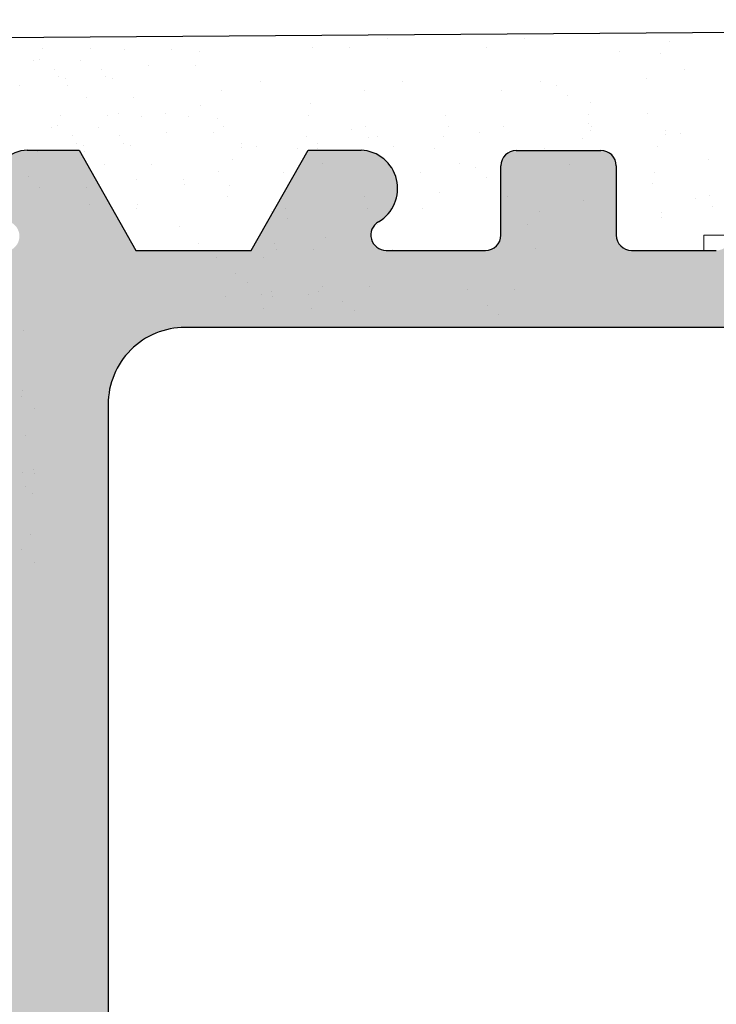
# Model space of a CAD drawing. Units: millimetres. Extents: x 4552 to 4849, y 2710 to 2927.
# Drawn here: x 4693 to 4702, y 2875 to 2888 of the extents above; entities that cross this region are included whole.
import ezdxf

# ---------------------------------------------------------------- set-up
doc = ezdxf.new("R2010")
doc.units = ezdxf.units.MM
for name, color, linetype, lineweight in [('1', 7, 'Continuous', 0), ('PROFIL', 253, 'Continuous', 20), ('Putznetz Lienien', 7, 'Continuous', 15)]:
    doc.layers.add(name, color=color, linetype=linetype, lineweight=lineweight)
doc.layers.add('PROFILO', color=7, linetype='Continuous')

msp = doc.modelspace()

# ---------------------------------------------------------------- hatches: boundary and pattern name
at = {"layer": 'PROFIL', "transparency": 33554687}
h = msp.add_hatch(color=0, dxfattribs=at)
edge = h.paths.add_edge_path()
edge.add_line((4718.316690447558, 2852.190179096352), (4718.31669044756, 2848.173142009498))
edge.add_arc((4718.516690447565, 2848.173142009498), 0.2000000000036835, 180, 270.0000000000651)
edge.add_line((4718.516690447565, 2847.973142009494), (4737.916690447559, 2847.973142009494))
edge.add_arc((4737.916690447559, 2847.773142009492), 0.2000000000014097, 359.9999999996743, 90, ccw=False)
edge.add_line((4738.11669044756, 2847.773142009491), (4738.116690447559, 2837.223142009495))
edge.add_arc((4737.866690447559, 2837.223142009496), 0.25, 203.0000000004095, 360, ccw=False)
edge.add_line((4737.636564234197, 2837.125459227373), (4737.249154497653, 2838.038139371754))
edge.add_arc((4737.065053526962, 2837.959993146055), 0.2000000000006913, 23.00000000022021, 100.0000000003122)
edge.add_line((4737.030323891428, 2838.156954696658), (4736.860102491977, 2838.126940071242))
edge.add_arc((4736.816690447561, 2838.373142009495), 0.2500000000002157, 190.0000000002514, 280.00000000004616, ccw=False)
edge.add_line((4736.570488509307, 2838.329729965078), (4736.479148676659, 2838.847743897389))
edge.add_arc((4736.282187126058, 2838.813014261857), 0.1999999999975694, 9.999999999487603, 100.0000000007517)
edge.add_line((4736.247457490523, 2839.009975812457), (4736.060102491978, 2838.976940071243))
edge.add_arc((4736.016690447561, 2839.223142009495), 0.2499999999998468, 190.000000000013, 280.00000000006423, ccw=False)
edge.add_line((4735.770488509308, 2839.179729965079), (4735.676660059224, 2839.711857548214))
edge.add_arc((4735.479698508623, 2839.677127912679), 0.199999999998578, 10.00000000051396, 97.23943932791661)
edge.add_arc((4735.416690447561, 2840.173142009494), 0.2999999999993009, 179.9999999999566, 277.2394393274653, ccw=False)
edge.add_line((4735.116690447561, 2840.173142009494), (4735.116690447561, 2844.973380801067))
edge.add_arc((4734.11669044761, 2844.973380801067), 0.9999999999509599, 0, 88.74785182388442)
edge.add_line((4734.138542816452, 2845.973142009495), (4732.616690625389, 2845.973142018885))
edge.add_arc((4732.61669062539, 2845.773142018886), 0.1999999999989086, 90.00000000026056, 180.0000000000651)
edge.add_line((4732.416690625391, 2845.773142018886), (4732.416690447562, 2845.028195009279))
edge.add_arc((4732.366690447565, 2844.783246035001), 0.2499999999987647, 281.53695903227765, 78.4630409677224, ccw=False)
edge.add_line((4732.416690447562, 2844.538297060724), (4732.416690447562, 2844.328195009278))
edge.add_arc((4732.366690447563, 2844.083246035), 0.2499999999993512, 281.53695903352383, 78.46304096731387, ccw=False)
edge.add_line((4732.416690447566, 2843.838297060724), (4732.416690447564, 2843.618090983773))
edge.add_arc((4732.366690447563, 2843.373142009495), 0.2499999999994922, 281.5369590335134, 78.46304096690551, ccw=False)
edge.add_line((4732.416690447566, 2843.128193035218), (4732.416690447566, 2842.918090983774))
edge.add_arc((4732.366690447561, 2842.673142009497), 0.249999999999997, 281.5369590330528, 78.4630409660677, ccw=False)
edge.add_line((4732.416690447562, 2842.428193035218), (4732.416690447562, 2841.973142009494))
edge.add_arc((4731.916690447564, 2841.973142009493), 0.499999999998181, 270.00000000020844, 360, ccw=False)
edge.add_line((4731.916690447566, 2841.473142009495), (4730.866690447563, 2841.473142009495))
edge.add_arc((4730.866690447563, 2841.723142009495), 0.25, 180, 270, ccw=False)
edge.add_line((4730.616690447563, 2841.723142009495), (4730.616690447563, 2843.223142009494))
edge.add_arc((4730.866690447563, 2843.223142009493), 0.25, 90, 180, ccw=False)
edge.add_line((4730.866690447563, 2843.473142009493), (4731.416690447562, 2843.473142009495))
edge.add_line((4731.416690447562, 2843.473142009495), (4731.416690447561, 2845.783741283501))
edge.add_arc((4731.234892165055, 2845.79125410177), 0.1819534499813643, 357.6335970417493, 88.46208895460767)
edge.add_line((4731.239775502409, 2845.973142009495), (4725.816212771671, 2845.973157487509))
edge.add_arc((4725.816690446603, 2845.77315805794), 0.2000000000025466, 90.13684391774437, 180.0000000000653)
edge.add_line((4725.616690446601, 2845.77315805794), (4725.616690447039, 2843.673142009482))
edge.add_arc((4725.816690447033, 2843.673142009514), 0.1999999999927695, 180, 270.0000000059927)
edge.add_line((4725.816690447085, 2843.473142009521), (4726.616690447245, 2843.473142009521))
edge.add_arc((4726.616690447243, 2843.273142009517), 0.2000000000036835, 4.558842192636803e-10, 89.99999999973949, ccw=False)
edge.add_line((4726.816690447247, 2843.273142009518), (4726.816690447289, 2842.673142009523))
edge.add_arc((4726.616690447293, 2842.67314200952), 0.1999999999966349, 270.00000000195416, 360, ccw=False)
edge.add_line((4726.616690447303, 2842.473142009523), (4725.816212772399, 2842.473142009521))
edge.add_arc((4725.816690447333, 2842.273142579953), 0.2000000000020918, 90.13684391852634, 179.9999999998047)
edge.add_line((4725.616690447331, 2842.273142579953), (4725.616690447559, 2841.173142009502))
edge.add_arc((4725.416690447556, 2841.173142009502), 0.2000000000039108, 269.99999999785047, 360, ccw=False)
edge.add_line((4725.416690447548, 2840.973142009499), (4724.31712919983, 2840.973142009548))
edge.add_arc((4724.317129199841, 2841.173142009553), 0.2000000000052751, 180.0000000002605, 269.99999999713395, ccw=False)
edge.add_line((4724.117129199835, 2841.173142009553), (4724.11669044772, 2844.273142009524))
edge.add_arc((4723.916690447722, 2844.273142009524), 0.1999999999970896, 0, 90.00000000104221)
edge.add_line((4723.916690447719, 2844.473142009521), (4722.817129200957, 2844.473142009286))
edge.add_arc((4722.817129201001, 2844.273142009281), 0.2000000000043656, 90.00000001250645, 179.9999999999349)
edge.add_line((4722.617129200997, 2844.273142009282), (4722.617129200999, 2841.17314200932))
edge.add_arc((4722.417129200991, 2841.173142009319), 0.2000000000075488, 269.99999999557065, 360, ccw=False)
edge.add_line((4722.417129200976, 2840.973142009312), (4720.316547042998, 2840.973142009548))
edge.add_arc((4720.316547043012, 2841.173142009544), 0.199999999995498, 180.0000000001954, 269.9999999963523, ccw=False)
edge.add_line((4720.116547043016, 2841.173142009543), (4720.116108287867, 2844.273170315721))
edge.add_arc((4719.91610828987, 2844.273142009197), 0.2000000000002728, 0.00810922187570149, 89.99999999518167)
edge.add_line((4719.916108289886, 2844.473142009197), (4718.816251694419, 2844.473142009286))
edge.add_arc((4718.816251694419, 2844.273142009288), 0.1999999999984539, 90, 180.0000000001954)
edge.add_line((4718.61625169442, 2844.273142009287), (4718.616547043108, 2841.173142009642))
edge.add_arc((4718.416547043103, 2841.173142009641), 0.2000000000048203, 270.0000000033872, 360, ccw=False)
edge.add_line((4718.416547043114, 2840.973142009636), (4717.316690447671, 2840.973142009548))
edge.add_arc((4717.316690447653, 2841.173142009547), 0.1999999999986812, 179.9999999999349, 270.0000000054716, ccw=False)
edge.add_line((4717.116690447654, 2841.173142009547), (4717.116251692504, 2844.273170315807))
edge.add_arc((4716.916251694505, 2844.273142009284), 0.2000000000023192, 0.008109221471201205, 89.99999999927175)
edge.add_line((4716.916251694507, 2844.473142009287), (4715.816690447742, 2844.473142009287))
edge.add_arc((4715.816690447741, 2844.273142009287), 0.1999999999993404, 89.99999999973946, 179.9918907967555)
edge.add_line((4715.616690449745, 2844.273170315746), (4715.616251695625, 2841.173142009312))
edge.add_arc((4715.416251695624, 2841.173142009314), 0.2000000000002728, 270.00000000299633, 360, ccw=False)
edge.add_line((4715.416251695633, 2840.973142009314), (4714.316690447913, 2840.973142009258))
edge.add_arc((4714.316690447906, 2841.173142009263), 0.2000000000045929, 179.9999999994137, 270.0000000020844, ccw=False)
edge.add_line((4714.116690447901, 2841.173142009265), (4714.117129325064, 2845.273158057927))
edge.add_arc((4713.917129325048, 2845.273158057927), 0.2000000000152795, 0, 90.00000000013027)
edge.add_line((4713.917129325047, 2845.473158057942), (4713.016690447563, 2845.473156486112))
edge.add_arc((4713.016690447561, 2845.273156486114), 0.1999999999984539, 89.99999999921835, 179.9999999997395)
edge.add_line((4712.816690447562, 2845.273156486115), (4712.816690447562, 2845.167907177619))
edge.add_line((4712.816690447562, 2845.167907177619), (4712.816690447562, 2844.973140437459))
edge.add_arc((4711.816690447626, 2844.973140437396), 0.9999999999363354, 269.999999999987, 360, ccw=False)
edge.add_arc((4711.816690447715, 2843.77314043746), 0.1999999999998181, 90.00000000703488, 179.9999999998697)
edge.add_line((4711.616690447714, 2843.77314043746), (4711.616690447714, 2842.678087123078))
edge.add_line((4711.616690447714, 2842.678087123078), (4710.466690447714, 2840.973142009288))
edge.add_line((4710.466690447714, 2840.973142009288), (4709.966690447714, 2840.973142009288))
edge.add_arc((4709.966690447714, 2841.473142009288), 0.4999999999993179, 93.71756133784243, 270, ccw=False)
edge.add_line((4709.934271362958, 2841.972089905308), (4710.616690447712, 2842.983817804532))
edge.add_line((4710.616690447712, 2842.983817804532), (4710.616690447714, 2843.773142009288))
edge.add_arc((4710.416690447715, 2843.773142009289), 0.199999999999136, 0, 90.00000000039083)
edge.add_line((4710.416690447715, 2843.973142009288), (4706.517216638138, 2843.973142009286))
edge.add_arc((4706.517216638138, 2843.773142009289), 0.1999999999970896, 90, 180)
edge.add_line((4706.317216638141, 2843.773142009289), (4706.317216638141, 2842.983817804533))
edge.add_line((4706.317216638141, 2842.983817804533), (4706.999635722897, 2841.972089905307))
edge.add_arc((4706.967216638142, 2841.473142009286), 0.4999999999999451, 269.9999999999983, 86.28243866236892, ccw=False)
edge.add_line((4706.967216638142, 2840.973142009286), (4706.467216638141, 2840.973142009286))
edge.add_line((4706.467216638141, 2840.973142009286), (4705.317216638141, 2842.678087123074))
edge.add_line((4705.317216638141, 2842.678087123074), (4705.317216638141, 2843.773142009289))
edge.add_arc((4705.117216638142, 2843.773142009289), 0.1999999999998181, 0, 90.00000000013027)
edge.add_line((4705.117216638141, 2843.973142009288), (4701.217742828565, 2843.973142009284))
edge.add_arc((4701.217742828565, 2843.773142009287), 0.1999999999970896, 90, 180)
edge.add_line((4701.017742828568, 2843.773142009287), (4701.017742828568, 2842.983817804533))
edge.add_line((4701.017742828568, 2842.983817804533), (4701.700161913324, 2841.972089905307))
edge.add_arc((4701.667742828569, 2841.473142009286), 0.4999999999999451, 269.9999999999983, 86.28243866236892, ccw=False)
edge.add_line((4701.667742828569, 2840.973142009286), (4701.167742828567, 2840.973142009286))
edge.add_line((4701.167742828567, 2840.973142009286), (4700.017742828568, 2842.678087123074))
edge.add_line((4700.017742828568, 2842.678087123074), (4700.017742828568, 2843.773171039999))
edge.add_arc((4699.817742828567, 2843.773171039998), 0.2000000000007276, 0, 89.99999999967432)
edge.add_line((4699.817742828568, 2843.973171039999), (4695.915166851268, 2843.973171039996))
edge.add_arc((4695.91516685127, 2843.773171039993), 0.2000000000034561, 90.00000000026056, 180.0000000001303)
edge.add_line((4695.715166851265, 2843.773171039993), (4695.715166851267, 2842.678116153785))
edge.add_line((4695.715166851267, 2842.678116153785), (4694.565166851267, 2840.973171039995))
edge.add_line((4694.565166851267, 2840.973171039995), (4694.065166851267, 2840.973171039996))
edge.add_arc((4694.065166851267, 2841.473171039996), 0.5000000000002274, 93.71756133783578, 270, ccw=False)
edge.add_line((4694.032747766511, 2841.972118936017), (4694.715166851265, 2842.983846835239))
edge.add_line((4694.715166851265, 2842.983846835239), (4694.715166851269, 2844.378413319773))
edge.add_arc((4694.515166851268, 2844.378413319773), 0.2000000000007276, 0, 90)
edge.add_line((4694.515166851268, 2844.578413319774), (4692.513779494086, 2844.578413319774))
edge.add_arc((4692.513779494082, 2844.778413319771), 0.1999999999970896, 180, 270.00000000104217, ccw=False)
edge.add_line((4692.313779494085, 2844.778413319771), (4692.313797898594, 2848.77305088772))
edge.add_arc((4692.113642258379, 2848.772986419074), 0.2001556505979953, 0.01845454479907957, 89.95544703122403)
edge.add_line((4692.113797898596, 2848.973142009159), (4688.313797898599, 2848.973142009157))
edge.add_arc((4688.313797898598, 2849.173142009158), 0.2000000000014097, 180.0000000003257, 270.0000000005211, ccw=False)
edge.add_line((4688.113797898597, 2849.173142009157), (4688.113797898596, 2856.273142009156))
edge.add_arc((4688.313797898597, 2856.273142009156), 0.2000000000007276, 47.999999999793886, 180, ccw=False)
edge.add_line((4688.447624019869, 2856.421770974252), (4689.782928504958, 2855.219457415508))
edge.add_arc((4689.113797898587, 2854.476312590027), 1.000000000010856, 359.9999999999957, 47.99999999961301, ccw=False)
edge.add_line((4690.113797898598, 2854.476312590027), (4690.113797898596, 2850.673142009157))
edge.add_arc((4690.313797898596, 2850.673142009157), 0.1999999999998181, 180, 270.0000000005211)
edge.add_line((4690.313797898597, 2850.473142009157), (4692.113797898596, 2850.473142009157))
edge.add_arc((4692.113797898593, 2850.673142009161), 0.2000000000043656, 270.0000000010422, 359.9999999999349)
edge.add_line((4692.313797898597, 2850.673142009161), (4692.313797898597, 2874.273142009156))
edge.add_arc((4692.113797898595, 2874.273142009155), 0.200000000000955, 0, 89.99999999954404)
edge.add_line((4692.113797898596, 2874.473142009156), (4690.313797898599, 2874.473142009157))
edge.add_arc((4690.313797898601, 2874.273142009155), 0.2000000000011823, 90.0000000005211, 179.9999999996743)
edge.add_line((4690.1137978986, 2874.273142009156), (4690.113797898598, 2870.469971428282))
edge.add_arc((4689.113797898593, 2870.469971428282), 1.000000000004093, 312.00000000004536, 360, ccw=False)
edge.add_line((4689.782928504957, 2869.726826602802), (4688.447624019868, 2868.524513044061))
edge.add_arc((4688.313797898597, 2868.673142009155), 0.1999999999988381, 179.9999999998697, 312.0000000001335, ccw=False)
edge.add_line((4688.113797898599, 2868.673142009156), (4688.1137978986, 2875.773142009156))
edge.add_arc((4688.313797898601, 2875.773142009156), 0.2000000000007276, 90, 180, ccw=False)
edge.add_line((4688.313797898601, 2875.973142009157), (4692.366572588443, 2875.973142009157))
edge.add_arc((4692.366572588377, 2876.173142009091), 0.1999999999343077, 270.0000000187596, 359.9978910177464)
edge.add_line((4692.566572588176, 2876.173134647354), (4692.566631483127, 2877.77314903522))
edge.add_arc((4692.366631483123, 2877.77314903522), 0.2000000000045929, 0, 89.99999999967432)
edge.add_line((4692.366631483123, 2877.973149035225), (4689.113856793265, 2877.973149035225))
edge.add_arc((4689.113856793265, 2878.173149035219), 0.199999999993679, 179.9999999990229, 270, ccw=False)
edge.add_line((4688.913856793271, 2878.173149035222), (4688.913856793275, 2881.27314903522))
edge.add_arc((4688.713856793271, 2881.273149035221), 0.2000000000036835, 0, 89.99999999954404)
edge.add_line((4688.713856793272, 2881.473149035225), (4688.313856793276, 2881.473149035226))
edge.add_arc((4688.313856793276, 2881.673149035226), 0.2000000000002728, 179.9999999998697, 270.00000000026057, ccw=False)
edge.add_line((4688.113856793276, 2881.673149035227), (4688.113856793272, 2883.273149035222))
edge.add_arc((4688.313856793275, 2883.273149035222), 0.2000000000025466, 90.00000000052108, 180, ccw=False)
edge.add_line((4688.313856793273, 2883.473149035225), (4689.413856793273, 2883.473149035225))
edge.add_arc((4689.413856793271, 2882.973149035222), 0.5000000000025011, 7.821654435247183e-11, 89.99999999968742, ccw=False)
edge.add_line((4689.913856793273, 2882.973149035223), (4689.913856793275, 2882.518098009502))
edge.add_arc((4689.863856793274, 2882.273149035224), 0.2499999999999378, 281.5369590330737, 78.46304096692631, ccw=False)
edge.add_line((4689.913856793275, 2882.028200060946), (4689.913856793275, 2881.818098009504))
edge.add_arc((4689.863856793274, 2881.573149035225), 0.2500000000008289, 281.536959033032, 78.46304096696798, ccw=False)
edge.add_line((4689.913856793275, 2881.328200060946), (4689.913856793275, 2881.118098009503))
edge.add_arc((4689.863856793274, 2880.873149035225), 0.2499999999999378, 281.5369590330737, 78.46304096692631, ccw=False)
edge.add_line((4689.913856793275, 2880.628200060947), (4689.913856793275, 2880.418098009504))
edge.add_arc((4689.863856793274, 2880.173149035226), 0.2499999999999378, 281.5369590330737, 78.46304096692631, ccw=False)
edge.add_line((4689.913856793275, 2879.928200060948), (4689.913856793275, 2879.173149035222))
edge.add_arc((4690.113856793271, 2879.17314903522), 0.199999999995498, 180, 270.0000000008468)
edge.add_line((4690.113856793272, 2878.973149035225), (4692.366631483123, 2878.973149035225))
edge.add_arc((4692.366631483121, 2879.173149035231), 0.2000000000066393, 270.0000000007817, 359.9999999994138)
edge.add_line((4692.566631483127, 2879.173149035229), (4692.566631483127, 2884.773142006551))
edge.add_arc((4692.766631483128, 2884.773142006551), 0.1999999999998181, 105.3518312609036, 180, ccw=False)
edge.add_arc((4692.660733280825, 2885.158869333492), 0.2000000000001204, 285.351831261636, 62.30906859379483)
edge.add_arc((4692.985867253317, 2885.778396524687), 0.4996613757367956, 92.7538989355981, 242.3090685937812, ccw=False)
edge.add_line((4692.961860473239, 2886.277480851143), (4693.63618687151, 2886.277480851143))
edge.add_line((4693.63618687151, 2886.277480851143), (4694.371959396241, 2884.973183770381))
edge.add_line((4694.371959396241, 2884.973183770381), (4695.871959396241, 2884.973183770381))
edge.add_line((4695.871959396241, 2884.973183770381), (4696.614253555359, 2886.277480851143))
edge.add_line((4696.614253555359, 2886.277480851143), (4697.30035604813, 2886.277480851144))
edge.add_arc((4697.276349268051, 2885.778396524688), 0.4996613757375089, 300.11637036314136, 87.24610106440099, ccw=False)
edge.add_arc((4697.627409894099, 2885.173183770743), 0.2000000000000455, 120.116370363137, 270)
edge.add_line((4697.627409894099, 2884.973183770743), (4698.91764525454, 2884.973183770742))
edge.add_arc((4698.91764525453, 2885.173183770759), 0.2000000000166438, 270.0000000031266, 3.256887993818641e-10)
edge.add_line((4699.117645254546, 2885.17318377076), (4699.117645254549, 2886.073183770689))
edge.add_arc((4699.31764525455, 2886.073183770689), 0.2000000000020918, 90.00000000052108, 180, ccw=False)
edge.add_line((4699.317645254549, 2886.273183770691), (4700.417206501312, 2886.273183770691))
edge.add_arc((4700.417206501312, 2886.07318377069), 0.2000000000007276, 359.9999999996743, 90, ccw=False)
edge.add_line((4700.617206501312, 2886.073183770689), (4700.617206501312, 2885.173183761176))
edge.add_arc((4700.817206501317, 2885.173183761176), 0.200000000004055, 180, 269.9824421599326)
edge.add_line((4700.817145212894, 2884.973183770563), (4701.917206501224, 2884.973142006551))
edge.add_arc((4701.917206501214, 2885.173142006568), 0.2000000000166438, 270.0000000031266, 3.256887993818641e-10)
edge.add_line((4702.117206501231, 2885.173142006568), (4702.117206501233, 2886.073142006497))
edge.add_arc((4702.317206501235, 2886.073142006496), 0.2000000000020918, 90.00000000091188, 180, ccw=False)
edge.add_line((4702.317206501233, 2886.273142006498), (4703.416767747996, 2886.273142006499))
edge.add_arc((4703.416767747996, 2886.073142006499), 0.2000000000007276, 359.9999999996743, 90, ccw=False)
edge.add_line((4703.616767747997, 2886.073142006497), (4703.616767747997, 2885.173141996984))
edge.add_arc((4703.816767748001, 2885.173141996985), 0.200000000004055, 180, 269.9824421599326)
edge.add_line((4703.816706459578, 2884.973142006371), (4704.916767747896, 2884.97310024236))
edge.add_arc((4704.916767747898, 2885.173100242373), 0.2000000000134605, 269.9999999994789, 0)
edge.add_line((4705.116767747912, 2885.173100242373), (4705.116767747912, 2886.073142006581))
edge.add_arc((4705.31676774817, 2886.073142006581), 0.2000000002585693, 90.00000007341032, 180, ccw=False)
edge.add_line((4705.316767747912, 2886.27314200684), (4706.416624343363, 2886.27314200684))
edge.add_arc((4706.416624343148, 2886.073142006624), 0.2000000002155957, 359.9999999996092, 89.99999993850997, ccw=False)
edge.add_line((4706.616624343364, 2886.073142006623), (4706.616624343429, 2885.173142007041))
edge.add_arc((4706.816624343433, 2885.173142007042), 0.2000000000040552, 180, 269.9824421598024)
edge.add_line((4706.81656305501, 2884.973142016428), (4707.91662434327, 2884.973142006861))
edge.add_arc((4707.916624343265, 2885.173142006868), 0.2000000000066393, 270.0000000015633, 359.9999999996092)
edge.add_line((4708.116624343271, 2885.173142006867), (4708.116624343271, 2886.073142006497))
edge.add_arc((4708.316624343273, 2886.073142006496), 0.2000000000016371, 90.00000000058623, 180, ccw=False)
edge.add_line((4708.316624343272, 2886.273142006498), (4710.417206501368, 2886.273142006498))
edge.add_arc((4710.417206501401, 2886.073142006646), 0.1999999998515705, 359.99999999270455, 90.00000000937979, ccw=False)
edge.add_line((4710.617206501252, 2886.073142006621), (4710.617206501283, 2885.173141997654))
edge.add_arc((4710.817206501289, 2885.173141997653), 0.2000000000047376, 180, 269.9824421598676)
edge.add_line((4710.817145212864, 2884.973142007039), (4711.917206500128, 2884.973142007041))
edge.add_arc((4711.917206500124, 2885.173142007054), 0.2000000000130058, 270.0000000013027, 359.9999999993486)
edge.add_line((4712.117206500136, 2885.173142007052), (4712.117206500136, 2886.073142006492))
edge.add_arc((4712.31720650014, 2886.073142006493), 0.2000000000043656, 90.00000000162851, 180, ccw=False)
edge.add_line((4712.317206500133, 2886.273142006498), (4713.416767747847, 2886.27314200655))
edge.add_arc((4713.416767747862, 2886.07314200655), 0.1999999999998181, 1.042224084812915e-09, 90.00000000390833, ccw=False)
edge.add_line((4713.616767747861, 2886.073142006554), (4713.61676774789, 2885.173142006858))
edge.add_arc((4713.81676774789, 2885.173142006864), 0.1999999999993634, 180, 269.9999999986321)
edge.add_line((4713.81676774789, 2884.973142006864), (4714.91676774675, 2884.973142006866))
edge.add_arc((4714.916767746749, 2885.173142006866), 0.2000000000002728, 270, 359.9999999998697)
edge.add_line((4715.116767746749, 2885.173142006866), (4715.116767746748, 2886.07748085114))
edge.add_arc((4715.316767746754, 2886.07748085114), 0.2000000000048203, 90.00000000143302, 180, ccw=False)
edge.add_line((4715.316767746748, 2886.277480851144), (4715.916767746738, 2886.277480851144))
edge.add_arc((4715.916767746748, 2886.07748085114), 0.2000000000036835, 1.9542767404345796e-10, 90.00000000286599, ccw=False)
edge.add_line((4716.116767746751, 2886.07748085114), (4716.441031803975, 2885.526150059532))
edge.add_arc((4716.582453160211, 2885.66757141577), 0.1999999999998087, 225.0000000001842, 314.9999999995394)
edge.add_line((4716.723874516447, 2885.526150059532), (4717.106717228922, 2885.908992772008))
edge.add_arc((4717.248138585159, 2885.767571415769), 0.2000000000004518, 44.99999999949341, 134.9999999995394, ccw=False)
edge.add_line((4717.389559941397, 2885.908992772006), (4717.772402653871, 2885.526150059533))
edge.add_arc((4717.91382401011, 2885.667571415772), 0.2000000000023811, 224.9999999999079, 314.9999999994934)
edge.add_line((4718.055245366348, 2885.526150059532), (4718.438088078823, 2885.908992772006))
edge.add_arc((4718.579509435061, 2885.767571415767), 0.2000000000020596, 45, 134.9999999999079, ccw=False)
edge.add_line((4718.7209307913, 2885.908992772006), (4719.103773503772, 2885.526150059534))
edge.add_arc((4719.24519486001, 2885.667571415772), 0.2000000000014164, 225, 315.0000000000921)
edge.add_line((4719.386616216249, 2885.526150059534), (4719.769458928724, 2885.908992772008))
edge.add_arc((4719.910880284961, 2885.767571415771), 0.1999999999991656, 44.999999999907914, 135, ccw=False)
edge.add_line((4720.052301641197, 2885.908992772007), (4720.435144353674, 2885.526150059533))
edge.add_arc((4720.576565709912, 2885.667571415771), 0.2000000000001302, 225, 314.9999999994013)
edge.add_line((4720.717987066148, 2885.526150059532), (4721.100829778619, 2885.908992772007))
edge.add_arc((4721.242251134859, 2885.767571415768), 0.2000000000020596, 45.00000000018417, 134.9999999999079, ccw=False)
edge.add_line((4721.383672491096, 2885.908992772007), (4721.783565013235, 2885.509100249874))
edge.add_arc((4721.924986369471, 2885.65052160611), 0.1999999999991828, 225.0000000000921, 336.9999999998579)
edge.add_line((4722.109087340161, 2885.572375380413), (4722.182666764564, 2885.745717641468))
edge.add_arc((4722.366767735255, 2885.66757141577), 0.1999999999998423, 66.99999999964348, 157.0000000001396, ccw=False)
edge.add_line((4722.444913960953, 2885.85167238646), (4722.867646849092, 2885.672232921463))
edge.add_arc((4722.945793074789, 2885.856333892152), 0.1999999999988018, 247.0000000005683, 337.0000000005937)
edge.add_line((4723.129894045478, 2885.778187666456), (4723.336641521892, 2886.265254197896))
edge.add_arc((4723.566767735252, 2886.167571415772), 0.2499999999980115, 66.99999999957981, 156.9999999995798, ccw=False)
edge.add_line((4723.664450517375, 2886.397697629133), (4723.863767083443, 2886.313092766384))
edge.add_arc((4723.94191330914, 2886.497193737076), 0.2000000000008572, 247.0000000005321, 337.0000000000615)
edge.add_line((4724.126014279831, 2886.419047511378), (4724.336641521892, 2886.915254197891))
edge.add_arc((4724.566767735256, 2886.817571415768), 0.2500000000009417, 67.00000000023408, 156.9999999999056, ccw=False)
edge.add_line((4724.664450517377, 2887.047697629132), (4724.845360891357, 2886.970905731388))
edge.add_arc((4724.923167463818, 2887.155281747847), 0.2001209088618493, 247.1202832864981, 325.1202832859092)
edge.add_line((4725.087337525913, 2887.040841506343), (4725.661979724184, 2887.866536365785))
edge.add_arc((4725.866767655696, 2887.72314200436), 0.2500000795620828, 2.627707994904995, 144.9999421688249, ccw=False)
edge.add_line((4726.116504864081, 2887.734603528187), (4726.11377949409, 2852.477328532157))
edge.add_line((4726.11377949409, 2852.477328532157), (4725.687002496399, 2852.046365314201))
edge.add_arc((4725.510225801101, 2852.223142009498), 0.2500000000008461, 225.0000000009949, 315.0000000002948, ccw=False)
edge.add_line((4725.333449105807, 2852.046365314197), (4724.951291818279, 2852.428522601725))
edge.add_arc((4724.8452258011, 2852.322456584545), 0.1500000000027907, 45.00000000012283, 134.9999999998772)
edge.add_line((4724.73915978392, 2852.428522601725), (4724.357002496403, 2852.046365314203))
edge.add_arc((4724.180225801101, 2852.2231420095), 0.2500000000042225, 225.0000000011423, 315.00000000066325, ccw=False)
edge.add_line((4724.003449105805, 2852.046365314197), (4723.621291818283, 2852.428522601725))
edge.add_arc((4723.515225801102, 2852.322456584544), 0.1500000000037554, 45, 135)
edge.add_line((4723.409159783921, 2852.428522601725), (4723.027002496405, 2852.046365314203))
edge.add_arc((4722.850225801103, 2852.2231420095), 0.2500000000042225, 225.0000000011423, 315.00000000066325, ccw=False)
edge.add_line((4722.673449105807, 2852.046365314197), (4722.329635323653, 2852.390179096353))
edge.add_line((4722.329635323653, 2852.390179096353), (4718.516690447557, 2852.390179096351))
edge.add_arc((4718.516690447557, 2852.190179096352), 0.1999999999993634, 90, 179.9999999997395)
edge = h.paths.add_edge_path(flags=16)
edge.add_arc((4710.736457339326, 2883.7731505474), 0.1999999999993642, 359.9999999998697, 90.00000522456952, ccw=False)
edge.add_line((4710.936457339325, 2883.7731505474), (4710.936457339325, 2877.071819913051))
edge.add_arc((4710.736457339325, 2877.071819913051), 0.1999999999998181, 270, 360, ccw=False)
edge.add_line((4710.736457339325, 2876.871819913051), (4703.263079458253, 2876.871819913049))
edge.add_arc((4703.263856793435, 2876.621821121554), 0.249999999998181, 90.17815238778739, 180.0000000003649)
edge.add_line((4703.013856793437, 2876.621821121551), (4703.013856793439, 2875.571811465011))
edge.add_arc((4703.21385679344, 2875.571811465011), 0.2000000000014097, 180, 269.9999999991532)
edge.add_line((4703.213856793436, 2875.37181146501), (4704.763856793275, 2875.371800343328))
edge.add_arc((4704.763856793274, 2875.121800343326), 0.250000000001819, 360, 89.99999999958311, ccw=False)
edge.add_line((4705.013856793275, 2875.121800343326), (4705.013856793272, 2872.571800343323))
edge.add_arc((4705.213856793262, 2872.571800343319), 0.1999999999909505, 180, 270.0000000020192)
edge.add_line((4705.213856793265, 2872.371800343328), (4706.813856793271, 2872.371800343328))
edge.add_arc((4706.813856793267, 2872.571800343333), 0.2000000000043656, 270.0000000010422, 359.9999999999349)
edge.add_line((4707.013856793272, 2872.571800343333), (4707.013856793275, 2874.671819913054))
edge.add_arc((4707.213856793272, 2874.671819913054), 0.1999999999970896, 90, 180, ccw=False)
edge.add_line((4707.213856793272, 2874.871819913051), (4710.736457339325, 2874.871819913051))
edge.add_arc((4710.736457339326, 2874.671819913052), 0.1999999999993634, 359.99999999993486, 90.00000000026063, ccw=False)
edge.add_line((4710.936457339325, 2874.671819913051), (4710.936457339325, 2864.673142006498))
edge.add_arc((4711.136457339326, 2864.673142006498), 0.1999999999998181, 180, 270.0000000001303)
edge.add_line((4711.136457339326, 2864.473142006498), (4714.314951123724, 2864.473142006499))
edge.add_arc((4714.314951123726, 2864.273142006484), 0.2000000000145974, 359.9999999998046, 90.00000000026063, ccw=False)
edge.add_line((4714.51495112374, 2864.273142006483), (4714.514951123739, 2856.789039374143))
edge.add_arc((4715.514951123738, 2856.789039374142), 0.999999999999532, 180, 267.2642410837806)
edge.add_line((4715.467221264259, 2855.790179093366), (4720.3670701731, 2855.790179093366))
edge.add_arc((4720.3670701731, 2855.590179093362), 0.2000000000032287, 1.3028511602897197e-10, 90.00000000026063, ccw=False)
edge.add_line((4720.567070173103, 2855.590179093362), (4720.564591836875, 2853.890179096356))
edge.add_arc((4720.364591836871, 2853.890179096356), 0.2000000000043656, 270.0000000011073, 360, ccw=False)
edge.add_line((4720.364591836875, 2853.690179096352), (4718.816690447559, 2853.690179096352))
edge.add_arc((4718.81669044756, 2851.690179096351), 2.000000000000455, 90, 179.9999999999739)
edge.add_line((4716.816690447559, 2851.690179096352), (4716.816690447559, 2847.373142009496))
edge.add_arc((4716.616690447559, 2847.373142009495), 0.1999999999998181, 269.99999999993486, 360, ccw=False)
edge.add_line((4716.616690447559, 2847.173142009496), (4712.116690447561, 2847.173142009496))
edge.add_arc((4712.116690447561, 2846.173142009496), 1, 90, 180)
edge.add_line((4711.116690447561, 2846.173142009496), (4711.116690447561, 2845.673142009286))
edge.add_arc((4710.916690447561, 2845.673142009286), 0.1999999999998181, 270, 360, ccw=False)
edge.add_line((4710.916690447561, 2845.473142009286), (4707.213779494094, 2845.473142009286))
edge.add_arc((4707.213779494093, 2845.673142009284), 0.1999999999979991, 179.9999999994789, 270.0000000005211, ccw=False)
edge.add_line((4707.013779494095, 2845.673142009286), (4707.013779494095, 2851.77180572777))
edge.add_arc((4706.81377949409, 2851.771805727771), 0.2000000000032287, 0, 90.00000000006514)
edge.add_line((4706.81377949409, 2851.971805727774), (4705.213779494092, 2851.971805727775))
edge.add_arc((4705.213779494092, 2851.771805727778), 0.1999999999970896, 90, 180)
edge.add_line((4705.013779494095, 2851.771805727778), (4705.013779494095, 2849.171805727775))
edge.add_arc((4704.813779494094, 2849.171805727775), 0.2000000000002728, 270, 360, ccw=False)
edge.add_line((4704.813779494094, 2848.971805727775), (4703.213779494254, 2848.971805727775))
edge.add_arc((4703.213779494254, 2848.771805727778), 0.1999999999970896, 90, 180)
edge.add_line((4703.013779494257, 2848.771805727778), (4703.013779494257, 2847.671805727772))
edge.add_arc((4703.213779494253, 2847.67180572777), 0.199999999995498, 180, 270.0000000008468)
edge.add_line((4703.213779494254, 2847.471805727775), (4704.813779494096, 2847.471805727775))
edge.add_arc((4704.813623853879, 2847.271650137689), 0.2001556505984501, 0.0184545449989173, 89.95544703129377, ccw=False)
edge.add_line((4705.013779494095, 2847.271714606336), (4705.013779494095, 2845.673142009291))
edge.add_arc((4704.81377949409, 2845.673142009291), 0.2000000000043656, 270.0000000011073, 360, ccw=False)
edge.add_line((4704.813779494094, 2845.473142009286), (4696.013779494093, 2845.473142009286))
edge.add_arc((4696.013779494095, 2845.673142009289), 0.2000000000025466, 180, 269.9999999994789, ccw=False)
edge.add_line((4695.813779494092, 2845.673142009289), (4695.813779494092, 2845.878413319771))
edge.add_arc((4695.61377949409, 2845.878413319771), 0.2000000000025466, 0, 89.9999999994789)
edge.add_line((4695.613779494091, 2846.078413319774), (4694.213779494097, 2846.078413319774))
edge.add_arc((4694.213779494095, 2846.278413319773), 0.1999999999998181, 180.0000000002605, 270.00000000104217, ccw=False)
edge.add_line((4694.013779494095, 2846.278413319772), (4694.013856793294, 2882.973149132082))
edge.add_arc((4695.013856793294, 2882.973149132083), 0.9999999999995453, 89.98903858760752, 180, ccw=False)
edge.add_line((4695.014048106028, 2883.973149113782), (4710.736457321089, 2883.9731505474))
edge = h.paths.add_edge_path(flags=16)
edge.add_arc((4724.416504864075, 2865.673142006505), 0.2000000000066393, 270.0000000012376, 360, ccw=False)
edge.add_line((4724.416504864077, 2865.473142006499), (4720.316586496509, 2865.473142006499))
edge.add_arc((4720.316586496509, 2865.273142006502), 0.1999999999970896, 90, 180)
edge.add_line((4720.116586496511, 2865.273142006502), (4720.116586496511, 2861.173142006503))
edge.add_arc((4719.916586496505, 2861.173142006505), 0.2000000000066393, 270.0000000012376, 360, ccw=False)
edge.add_line((4719.916586496507, 2860.973142006499), (4718.316504864082, 2860.973142006499))
edge.add_arc((4718.316504864079, 2861.173142006496), 0.1999999999970896, 180, 270.00000000104217, ccw=False)
edge.add_line((4718.116504864081, 2861.173142006496), (4718.116504864081, 2863.273142006483))
edge.add_arc((4717.916504864066, 2863.273142006483), 0.2000000000152795, 0, 90)
edge.add_line((4717.916504864066, 2863.473142006499), (4716.316504864082, 2863.473142006499))
edge.add_arc((4716.316504864079, 2863.673142006496), 0.1999999999970896, 180, 270.00000000104217, ccw=False)
edge.add_line((4716.116504864081, 2863.673142006496), (4716.116504864081, 2881.273149040348))
edge.add_arc((4716.316504864079, 2881.273149040348), 0.1999999999970896, 90, 180, ccw=False)
edge.add_line((4716.316504864079, 2881.473149040345), (4720.915180822929, 2881.473149040345))
edge.add_arc((4720.915180822929, 2881.273149040341), 0.2000000000041382, 6.508571459562518e-11, 90, ccw=False)
edge.add_line((4721.115180822933, 2881.273149040341), (4721.115180822933, 2880.173149040342))
edge.add_arc((4721.31518082293, 2880.173149040342), 0.1999999999970896, 180, 270.0000000010422)
edge.add_line((4721.315180822934, 2879.973149040345), (4721.915180822929, 2879.973149040345))
edge.add_arc((4721.915180822929, 2879.773149040341), 0.2000000000041382, 6.508571459562518e-11, 90, ccw=False)
edge.add_line((4722.115180822933, 2879.773149040341), (4722.115180822933, 2875.173142006496))
edge.add_arc((4722.31518082293, 2875.173142006494), 0.199999999995498, 180, 270.0000000008468)
edge.add_line((4722.31518082293, 2874.973142006499), (4724.416504864077, 2874.973142006499))
edge.add_arc((4724.416504864077, 2874.773142006494), 0.2000000000045929, 6.508571459562518e-11, 90, ccw=False)
edge.add_line((4724.616504864081, 2874.773142006494), (4724.616504864081, 2865.673142006503))

# ---------------------------------------------------------------- linework, layer by layer
msp.add_line((4725.866767735254, 2887.97314225669), (4574.884201975638, 2886.901837139233))
at = {"layer": '1'}
for p, q in [((4697.646987262158, 2887.728058917485), (4697.646987262158, 2887.728058917485)), ((4699.428565418571, 2887.728058917485), (4699.428565418571, 2887.728058917485)), ((4693.166007729211, 2887.593489948169), (4693.166007729211, 2887.593489948169)), ((4693.778189315664, 2887.593489948156), (4693.778189315664, 2887.593489948156)), ((4694.219701582912, 2887.581810633149), (4694.219701582912, 2887.581810633149)), ((4694.831883169365, 2887.581810633136), (4694.831883169365, 2887.581810633136)), ((4696.672814049783, 2887.607156941184), (4696.672814049783, 2887.607156941184)), ((4697.14719241073, 2887.611183400496), (4697.14719241073, 2887.611183400496)), ((4698.928770567143, 2887.611183400496), (4698.928770567143, 2887.611183400496)), ((4701.306736142245, 2887.689040575337), (4701.306736142245, 2887.689040575337)), ((4693.12619891519, 2887.460600491575), (4693.12619891519, 2887.460600491575)), ((4695.205871618644, 2887.55474943689), (4695.205871618644, 2887.55474943689)), ((4700.654745741771, 2887.556151118757), (4700.654745741771, 2887.556151118757)), ((4701.186791972077, 2887.535116364742), (4701.186791972077, 2887.535116364742)), ((4693.046063559043, 2887.439565737574), (4693.046063559043, 2887.439565737574)), ((4693.320165002817, 2887.331911175271), (4693.320165002817, 2887.331911175271)), ((4693.658245145496, 2887.439565737561), (4693.658245145496, 2887.439565737561)), ((4693.93234658927, 2887.331911175258), (4693.93234658927, 2887.331911175258)), ((4694.541033723766, 2887.377099482369), (4694.541033723766, 2887.377099482369)), ((4695.15321531022, 2887.377099482356), (4695.15321531022, 2887.377099482356)), ((4701.508124112932, 2887.330405213962), (4701.508124112932, 2887.330405213962)), ((4693.367395699897, 2887.234854586794), (4693.367395699897, 2887.234854586794)), ((4693.46061633548, 2887.20321124072), (4693.46061633548, 2887.20321124072)), ((4693.979577286351, 2887.234854586781), (4693.979577286351, 2887.234854586781)), ((4694.072797921934, 2887.203211240707), (4694.072797921934, 2887.203211240707)), ((4701.008329261504, 2887.213529696973), (4701.008329261504, 2887.213529696973)), ((4692.867600848469, 2887.117979069805), (4692.867600848469, 2887.117979069805)), ((4693.479782434923, 2887.117979069792), (4693.479782434923, 2887.117979069792)), ((4695.991774806175, 2887.163580134121), (4695.991774806175, 2887.163580134121)), ((4697.845335042094, 2887.163580134121), (4697.845335042094, 2887.163580134121)), ((4699.626913198507, 2887.163580134121), (4699.626913198507, 2887.163580134121)), ((4699.837913983477, 2887.114080272989), (4699.837913983477, 2887.114080272989)), ((4693.73564866143, 2886.96080587762), (4693.73564866143, 2886.96080587762)), ((4694.347830247883, 2886.960805877607), (4694.347830247883, 2886.960805877607)), ((4695.491979954747, 2887.046704617132), (4695.491979954747, 2887.046704617132)), ((4697.345540190666, 2887.046704617132), (4697.345540190666, 2887.046704617132)), ((4699.127118347079, 2887.046704617132), (4699.127118347079, 2887.046704617132)), ((4699.97836531614, 2886.985380338439), (4699.97836531614, 2886.985380338439)), ((4695.218065948226, 2886.864054009299), (4695.218065948226, 2886.864054009299)), ((4696.645535818702, 2886.886948493594), (4696.645535818702, 2886.886948493594)), ((4700.279026225233, 2886.900451020199), (4700.279026225233, 2886.900451020199)), ((4693.397720525115, 2886.72872602109), (4693.397720525115, 2886.72872602109)), ((4694.009902111568, 2886.728726021077), (4694.009902111568, 2886.728726021077)), ((4694.14836356663, 2886.756465123845), (4694.14836356663, 2886.756465123845)), ((4694.451414378816, 2886.71704670607), (4694.451414378816, 2886.71704670607)), ((4694.760545153084, 2886.756465123832), (4694.760545153084, 2886.756465123832)), ((4695.063595965269, 2886.717046706057), (4695.063595965269, 2886.717046706057)), ((4695.437584414548, 2886.689985509811), (4695.437584414548, 2886.689985509811)), ((4696.616237154395, 2886.733625940357), (4696.616237154395, 2886.733625940357)), ((4698.397815310808, 2886.733625940357), (4698.397815310808, 2886.733625940357)), ((4700.25339764209, 2886.742974975337), (4700.25339764209, 2886.742974975337)), ((4701.026612201787, 2886.74923267597), (4701.026612201787, 2886.74923267597)), ((4701.026612199059, 2886.749175773309), (4701.026612199059, 2886.749175773309)), ((4693.277776354947, 2886.574801810496), (4693.277776354947, 2886.574801810496)), ((4693.357911711094, 2886.595836564497), (4693.357911711094, 2886.595836564497)), ((4693.8899579414, 2886.574801810483), (4693.8899579414, 2886.574801810483)), ((4695.510262895031, 2886.582407596128), (4695.510262895031, 2886.582407596128)), ((4695.510262892302, 2886.582350693468), (4695.510262892302, 2886.582350693468)), ((4697.181089389524, 2886.545820144955), (4697.181089389524, 2886.545820144955)), ((4697.181089386792, 2886.545763242294), (4697.181089386792, 2886.545763242294)), ((4697.36382313095, 2886.582407596128), (4697.36382313095, 2886.582407596128)), ((4698.433132828105, 2886.583410212708), (4698.433132828105, 2886.583410212708)), ((4698.433132825377, 2886.583353310048), (4698.433132825377, 2886.583353310048)), ((4699.145401287363, 2886.582407596128), (4699.145401287363, 2886.582407596128)), ((4700.25576898819, 2886.625838394844), (4700.25576898819, 2886.625838394844)), ((4700.291942709284, 2886.58913351712), (4700.291942709284, 2886.58913351712)), ((4700.291942709284, 2886.58913351712), (4700.291942709284, 2886.58913351712)), ((4693.551877798721, 2886.467147248193), (4693.551877798721, 2886.467147248193)), ((4694.164059385174, 2886.46714724818), (4694.164059385174, 2886.46714724818)), ((4694.77274651967, 2886.51233555529), (4694.77274651967, 2886.51233555529)), ((4695.384928106124, 2886.512335555277), (4695.384928106124, 2886.512335555277)), ((4696.592979917352, 2886.459013315002), (4696.592979917352, 2886.459013315002)), ((4697.400642149471, 2886.44748023613), (4697.400642149471, 2886.44748023613)), ((4697.400642146743, 2886.447423333469), (4697.400642146743, 2886.447423333469)), ((4697.517563663472, 2886.449704996121), (4697.517563663472, 2886.449704996121)), ((4697.517563660744, 2886.449648093461), (4697.517563660744, 2886.449648093461)), ((4698.374558073765, 2886.459013315002), (4698.374558073765, 2886.459013315002)), ((4698.837797192888, 2886.511292067977), (4698.837797192888, 2886.511292067977)), ((4700.184800261652, 2886.433571634314), (4700.184800261652, 2886.433571634314)), ((4700.288156745117, 2886.533055530451), (4700.288156745117, 2886.533055530451)), ((4701.256911792056, 2886.478654798384), (4701.256911792056, 2886.478654798384)), ((4701.256911789327, 2886.478597895723), (4701.256911789327, 2886.478597895723)), ((4701.260697756223, 2886.534732785052), (4701.260697756223, 2886.534732785052)), ((4701.260697756223, 2886.534732785052), (4701.260697756223, 2886.534732785052)), ((4701.260697753494, 2886.534675882391), (4701.260697753494, 2886.534675882391)), ((4701.260697753494, 2886.534675882391), (4701.260697753494, 2886.534675882391)), ((4701.457338823634, 2886.492948938263), (4701.457338823634, 2886.492948938263)), ((4693.599108495801, 2886.370090659716), (4693.599108495801, 2886.370090659716)), ((4693.692329131384, 2886.338447313642), (4693.692329131384, 2886.338447313642)), ((4694.211290082255, 2886.370090659703), (4694.211290082255, 2886.370090659703)), ((4694.304510717838, 2886.338447313629), (4694.304510717838, 2886.338447313629)), ((4695.740562485299, 2886.311829718542), (4695.740562485299, 2886.311829718542)), ((4695.740562482571, 2886.311772815881), (4695.740562482571, 2886.311772815881)), ((4695.744348449466, 2886.36790770521), (4695.744348449466, 2886.36790770521)), ((4695.744348449466, 2886.36790770521), (4695.744348449466, 2886.36790770521)), ((4695.744348446738, 2886.36785080255), (4695.744348446738, 2886.36785080255)), ((4695.744348446738, 2886.36785080255), (4695.744348446738, 2886.36785080255)), ((4695.940989516877, 2886.326123858422), (4695.940989516877, 2886.326123858422)), ((4696.473035747184, 2886.305089104408), (4696.473035747184, 2886.305089104408)), ((4696.735810321255, 2886.304317008139), (4696.735810321255, 2886.304317008139)), ((4696.739596285422, 2886.360394994807), (4696.739596285422, 2886.360394994807)), ((4696.739596285422, 2886.360394994807), (4696.739596285422, 2886.360394994807)), ((4697.722567673291, 2886.326123858422), (4697.722567673291, 2886.326123858422)), ((4698.254613903597, 2886.305089104408), (4698.254613903597, 2886.305089104408)), ((4699.686483409516, 2886.300777550373), (4699.686483409516, 2886.300777550373)), ((4701.150250381952, 2886.318788165131), (4701.150250381952, 2886.318788165131)), ((4693.099313644373, 2886.253215142726), (4693.099313644373, 2886.253215142726)), ((4693.711495230827, 2886.253215142714), (4693.711495230827, 2886.253215142714)), ((4700.457156958876, 2886.267203033469), (4700.457156958876, 2886.267203033469)), ((4693.967361457334, 2886.096041950541), (4693.967361457334, 2886.096041950541)), ((4694.579543043787, 2886.096041950529), (4694.579543043787, 2886.096041950529)), ((4695.633901075195, 2886.151963085289), (4695.633901075195, 2886.151963085289)), ((4696.794367888038, 2886.100377953628), (4696.794367888038, 2886.100377953628)), ((4698.575946044451, 2886.100377953628), (4698.575946044451, 2886.100377953628)), ((4698.786946829421, 2886.050878092496), (4698.786946829421, 2886.050878092496)), ((4700.007815550371, 2886.096066399593), (4700.007815550371, 2886.096066399593)), ((4701.810922343367, 2886.15032751648), (4701.810922343367, 2886.15032751648)), ((4692.982192194556, 2885.940136465939), (4692.982192194556, 2885.940136465939)), ((4695.44977874413, 2885.99929008222), (4695.44977874413, 2885.99929008222)), ((4696.29457303661, 2885.983502436638), (4696.29457303661, 2885.983502436638)), ((4698.076151193023, 2885.983502436638), (4698.076151193023, 2885.983502436638)), ((4698.927398162085, 2885.922178157945), (4698.927398162085, 2885.922178157945)), ((4701.110917971403, 2885.990571392942), (4701.110917971403, 2885.990571392942)), ((4693.117596584657, 2885.788918121723), (4693.117596584657, 2885.788918121723)), ((4693.72977817111, 2885.78891812171), (4693.72977817111, 2885.78891812171)), ((4694.380076362534, 2885.891701196766), (4694.380076362534, 2885.891701196766)), ((4694.992257948988, 2885.891701196754), (4694.992257948988, 2885.891701196754)), ((4695.011587602593, 2885.824775851636), (4695.011587602593, 2885.824775851636)), ((4695.594568664646, 2885.823746313101), (4695.594568664646, 2885.823746313101)), ((4701.081619307096, 2885.837248839706), (4701.081619307096, 2885.837248839706)), ((4695.565270000339, 2885.670423759864), (4695.565270000339, 2885.670423759864)), ((4697.346848156752, 2885.670423759864), (4697.346848156752, 2885.670423759864)), ((4698.316123177944, 2885.731025937689), (4698.316123177944, 2885.731025937689)), ((4699.202430488034, 2885.679772794844), (4699.202430488034, 2885.679772794844)), ((4701.646471542225, 2885.649443044303), (4701.646471542225, 2885.649443044303)), ((4701.646471539493, 2885.649386141642), (4701.646471539493, 2885.649386141642)), ((4701.82920528365, 2885.686030495477), (4701.82920528365, 2885.686030495477)), ((4693.77750473359, 2885.571085715821), (4693.77750473359, 2885.571085715821)), ((4694.389686320043, 2885.571085715809), (4694.389686320043, 2885.571085715809)), ((4694.389686320043, 2885.571085715809), (4694.389686320043, 2885.571085715809)), ((4700.18930543724, 2885.618461974735), (4700.18930543724, 2885.618461974735)), ((4701.866024302172, 2885.551103135479), (4701.866024302172, 2885.551103135479)), ((4701.866024299444, 2885.551046232818), (4701.866024299444, 2885.551046232818)), ((4694.385900355876, 2885.515007729141), (4694.385900355876, 2885.515007729141)), ((4696.130122235469, 2885.482617964461), (4696.130122235469, 2885.482617964461)), ((4696.130122232737, 2885.482561061801), (4696.130122232737, 2885.482561061801)), ((4696.312855976894, 2885.519205415635), (4696.312855976894, 2885.519205415635)), ((4697.382165674049, 2885.520208032215), (4697.382165674049, 2885.520208032215)), ((4697.382165671321, 2885.520151129555), (4697.382165671321, 2885.520151129555)), ((4698.094434133307, 2885.519205415635), (4698.094434133307, 2885.519205415635)), ((4699.615145393234, 2885.475432041068), (4699.615145393234, 2885.475432041068)), ((4701.201192473955, 2885.407939907488), (4701.201192473955, 2885.407939907488)), ((4701.204978438122, 2885.464017894156), (4701.204978438122, 2885.464017894156)), ((4701.204978438122, 2885.464017894156), (4701.204978438122, 2885.464017894156)), ((4694.947377804308, 2885.282314392239), (4694.947377804308, 2885.282314392239)), ((4694.947377801579, 2885.282257489579), (4694.947377801579, 2885.282257489579)), ((4696.349674995416, 2885.384278055637), (4696.349674995416, 2885.384278055637)), ((4696.349674992687, 2885.384221152976), (4696.349674992687, 2885.384221152976)), ((4697.510738115608, 2885.31473233294), (4697.510738115608, 2885.31473233294)), ((4699.46000240097, 2885.30538329796), (4699.46000240097, 2885.30538329796)), ((4696.837757058748, 2885.147387032241), (4696.837757058748, 2885.147387032241)), ((4696.83775705602, 2885.14733012958), (4696.83775705602, 2885.14733012958)), ((4695.181463358743, 2885.067814501321), (4695.181463358743, 2885.067814501321)), ((4695.181463356014, 2885.067757598661), (4695.181463356014, 2885.067757598661)), ((4696.176711194698, 2885.060301790918), (4696.176711194698, 2885.060301790918)), ((4696.207116521226, 2884.988365600221), (4696.207116521226, 2884.988365600221)), ((4696.680556623263, 2884.98836560023), (4696.680556623263, 2884.98836560023)), ((4697.709104767373, 2884.986404904513), (4697.709104767373, 2884.986404904513)), ((4699.564687098655, 2884.995753939493), (4699.564687098655, 2884.995753939493)), ((4695.420804975411, 2884.880570998548), (4695.420804975411, 2884.880570998548)), ((4696.032986561864, 2884.880570998535), (4696.032986561864, 2884.880570998535)), ((4695.674351200489, 2884.679183027848), (4695.674351200489, 2884.679183027848)), ((4695.828275411086, 2884.55923885768), (4695.828275411086, 2884.55923885768)), ((4696.80349661684, 2884.510079889846), (4696.80349661684, 2884.510079889846)), ((4697.415678203293, 2884.510079889833), (4697.415678203293, 2884.510079889833)), ((4695.5376804924, 2884.380776147119), (4695.5376804924, 2884.380776147119)), ((4696.001977513404, 2884.399059087403), (4696.001977513404, 2884.399059087403)), ((4696.136904873403, 2884.435878105925), (4696.136904873403, 2884.435878105925)), ((4696.136961776063, 2884.435878103197), (4696.136961776063, 2884.435878103197)), ((4696.149862078853, 2884.380776147107), (4696.149862078853, 2884.380776147107)), ((4696.614159099858, 2884.39905908739), (4696.614159099858, 2884.39905908739)), ((4696.749086459857, 2884.435878105912), (4696.749086459857, 2884.435878105912)), ((4696.749143362516, 2884.435878103184), (4696.749143362516, 2884.435878103184)), ((4698.684837813854, 2884.464352207454), (4698.684837813854, 2884.464352207454)), ((4699.297019400307, 2884.464352207441), (4699.297019400307, 2884.464352207441)), ((4697.057042841918, 2884.308691919146), (4697.057042841918, 2884.308691919146)), ((4698.938384038932, 2884.262964236755), (4698.938384038932, 2884.262964236755)), ((4696.038564964578, 2884.216325345978), (4696.038564964578, 2884.216325345978)), ((4696.038621867237, 2884.216325343246), (4696.038621867237, 2884.216325343246)), ((4696.650746551031, 2884.216325345965), (4696.650746551031, 2884.216325345965)), ((4696.650803453691, 2884.216325343233), (4696.650803453691, 2884.216325343233)), ((4697.210967052515, 2884.188747748978), (4697.210967052515, 2884.188747748978)), ((4699.092308249529, 2884.143020066586), (4699.092308249529, 2884.143020066586)), ((4692.911682505824, 2883.935095226016), (4692.911682505824, 2883.935095226016)), ((4692.904341825828, 2883.156506205995), (4692.904341825828, 2883.156506205995)), ((4692.904398728488, 2883.156506203267), (4692.904398728488, 2883.156506203267)), ((4692.881438835037, 2883.074632752694), (4692.881438835037, 2883.074632752694)), ((4693.055140937355, 2882.914452982417), (4693.055140937355, 2882.914452982417)), ((4692.936353490868, 2882.568708419972), (4692.936353490868, 2882.568708419972)), ((4692.905344442408, 2882.08719650884), (4692.905344442408, 2882.08719650884)), ((4693.040271802407, 2882.124015527362), (4693.040271802407, 2882.124015527362)), ((4693.040328705067, 2882.124015524633), (4693.040328705067, 2882.124015524633)), ((4693.053229007857, 2882.068913568543), (4693.053229007857, 2882.068913568543)), ((4692.941931893582, 2881.904462767415), (4692.941931893582, 2881.904462767415)), ((4692.941988796241, 2881.904462764683), (4692.941988796241, 2881.904462764683)), ((4693.030537274805, 2881.818522127632), (4693.030537274805, 2881.818522127632)), ((4693.009502520789, 2881.286475897326), (4693.009502520789, 2881.286475897326)), ((4692.885921383092, 2881.081471887507), (4692.885921383092, 2881.081471887507)), ((4692.885978285752, 2881.081471884779), (4692.885978285752, 2881.081471884779)), ((4693.053021032895, 2880.9107563808), (4693.053021032895, 2880.9107563808))]:
    msp.add_line(p, q, dxfattribs=at)
at = {"layer": 'PROFILO'}
for p, q in [((4692.961860473239, 2886.277480851143), (4693.63618687151, 2886.277480851143)), ((4693.63618687151, 2886.277480851143), (4694.371959396241, 2884.973183770381)), ((4695.871959396241, 2884.973183770381), (4696.614253555359, 2886.277480851143)), ((4696.614253555359, 2886.277480851143), (4697.30035604813, 2886.277480851144)), ((4699.317645254549, 2886.273183770691), (4700.417206501312, 2886.273183770691)), ((4699.117645254546, 2885.17318377076), (4699.117645254549, 2886.073183770689)), ((4700.617206501312, 2886.073183770689), (4700.617206501312, 2885.173183761176)), ((4694.371959396241, 2884.973183770381), (4695.871959396241, 2884.973183770381)), ((4697.627409894099, 2884.973183770743), (4698.91764525454, 2884.973183770742)), ((4700.817145212894, 2884.973183770563), (4701.917206501224, 2884.973142006551)), ((4695.013665295937, 2883.973149113747), (4695.014048106028, 2883.973149113782)), ((4710.736457321089, 2883.9731505474), (4695.014048106028, 2883.973149113782)), ((4694.013856793294, 2882.973149132082), (4694.013779494095, 2846.278413319772))]:
    msp.add_line(p, q, dxfattribs=at)
for centre, radius, start, end in [((4692.985867253317, 2885.778396524687), 0.4996613757368937, 92.75389893560404, 242.3090685937812), ((4697.276349268051, 2885.778396524688), 0.4996613757374533, 300.1163703632172, 87.24610106439846), ((4699.31764525455, 2886.073183770689), 0.2000000000020918, 90.0000000005211, 180), ((4700.417206501312, 2886.073183770689), 0.200000000001296, 0, 90), ((4697.627409894099, 2885.173183770743), 0.2000000000000169, 120.116370363137, 270), ((4698.917645254529, 2885.173183770759), 0.2000000000172122, 270.0000000031266, 0), ((4700.817206501316, 2885.173183761175), 0.2000000000033008, 180, 269.9824421600628), ((4695.013856793294, 2882.973149132083), 1.000000000000169, 89.98903858768566, 180)]:
    msp.add_arc(centre, radius, start, end, dxfattribs=at)
at = {"layer": 'Putznetz Lienien'}
for p, q in [((4702.454378534983, 2885.174155053676), (4701.754378534983, 2885.174155053674)), ((4701.754378534983, 2885.174155053674), (4701.754378534983, 2884.974155053675))]:
    msp.add_line(p, q, dxfattribs=at)

doc.saveas('drawing.dxf')
